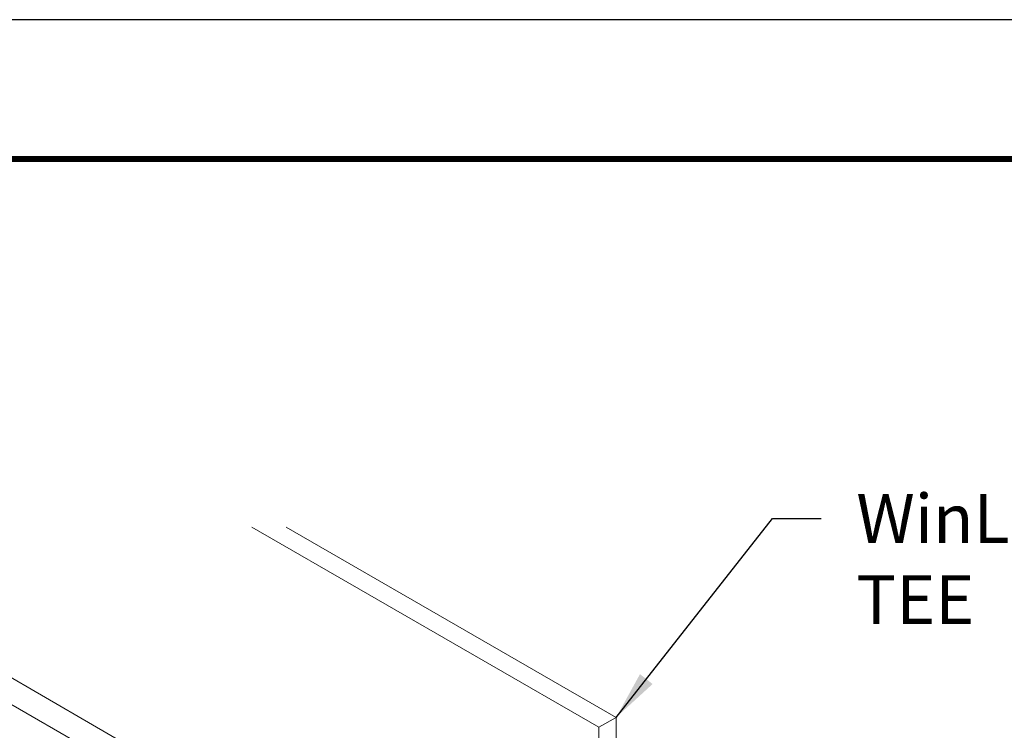
# Model space of a CAD drawing. Extents: x 3 to 195, y 3 to 12.
# Drawn here: x 85 to 88, y 10 to 12 of the extents above; entities that cross this region are included whole.
import ezdxf

# ---------------------------------------------------------------- set-up
doc = ezdxf.new("R2010")
doc.units = 0
doc.header["$MEASUREMENT"] = 0
doc.layers.get('0').update_dxf_attribs({"linetype": 'CONTINUOUS'})
doc.layers.get('Defpoints').update_dxf_attribs({"color": 252, "linetype": 'CONTINUOUS'})
for name, color, linetype in [('DETAIL', 1, 'CONTINUOUS'), ('DIM', 1, 'CONTINUOUS'), ('TEXT', 3, 'CONTINUOUS')]:
    doc.layers.add(name, color=color, linetype=linetype)
doc.styles.add('STD', font='arial.ttf')
doc.dimstyles.new('F-DIM2$7', dxfattribs={"dimscale": 2, "dimtxt": 0.125, "dimasz": 0.125, "dimexe": 0.14, "dimexo": 0.07, "dimgap": 0.09, "dimtad": 0, "dimtih": 1, "dimtoh": 1, "dimdec": 4, "dimzin": 3, "dimdsep": 46, "dimlunit": 5, "dimtxsty": 'STD', "dimcen": 0, "dimclrd": 256, "dimclre": 3, "dimclrt": 256, "dimadec": 0, "dimazin": 0, "dimtfac": 1, "dimtdec": 3, "dimtofl": 0, "dimtmove": 0, "dimatfit": 3, "dimfxl": 1, "dimfrac": 2, "dimtolj": 1, "dimtzin": 0, "dimarcsym": 1})

# ---------------------------------------------------------------- blocks, each defined once
blk = doc.blocks.new('A$C4ad8c953')
at = {"color": 0, "linetype": 'Continuous', "lineweight": 0, "extrusion": (-1.11022e-16, 0.816497, 0.57735)}
for p, q in [((11.1077, -141.2865), (6.6327, -138.7028)), ((11.2251, -141.2187), (6.8676, -138.7028)), ((11.2251, -139.7312), (9.444, -138.7028)), ((11.3135, -139.6802), (9.6207, -138.7028)), ((11.2251, -139.7312), (11.3135, -139.6802)), ((11.3135, -139.6802), (11.3135, -141.1677)), ((11.2251, -141.2187), (11.2251, -139.7312))]:
    blk.add_line(p, q, dxfattribs=at)
blk = doc.blocks.new('WEB00739')
at = {"layer": 'DETAIL'}
blk.add_blockref('A$C4ad8c953', (0.5127, 150.0924), dxfattribs=at)
at = {"layer": 'TEXT', "insert": (13.0586, 11.5584), "char_height": 0.25, "attachment_point": 1, "style": 'STD'}
blk.add_mtext('\\A1;WinLok™ MH\\PTEE', dxfattribs=at)
at = {"layer": 'DIM', "annotation_type": 0, "has_hookline": 1, "hookline_direction": 0}
blk.add_leader([(11.8262, 10.4122), (12.6286, 11.4334), (12.8786, 11.4334)], dimstyle='F-DIM2$7', dxfattribs=at)

msp = doc.modelspace()

# ---------------------------------------------------------------- linework, layer by layer
at = {"const_width": 0.0156}
msp.add_lwpolyline([(90.8787, 3.7459), (80.6737, 3.7459), (80.6737, 11.5107), (90.8787, 11.5107)], close=True, dxfattribs=at)
at = {"layer": 'Defpoints'}
msp.add_lwpolyline([(80.2862, 3.3883), (91.2662, 3.3883), (91.2662, 11.8683), (80.2862, 11.8683)], close=True, dxfattribs=at)

# ---------------------------------------------------------------- block references
at = {"xscale": 0.5, "yscale": 0.5, "zscale": 0.5}
msp.add_blockref('WEB00739', (80.6737, 4.8709), dxfattribs=at)

doc.saveas('drawing.dxf')
